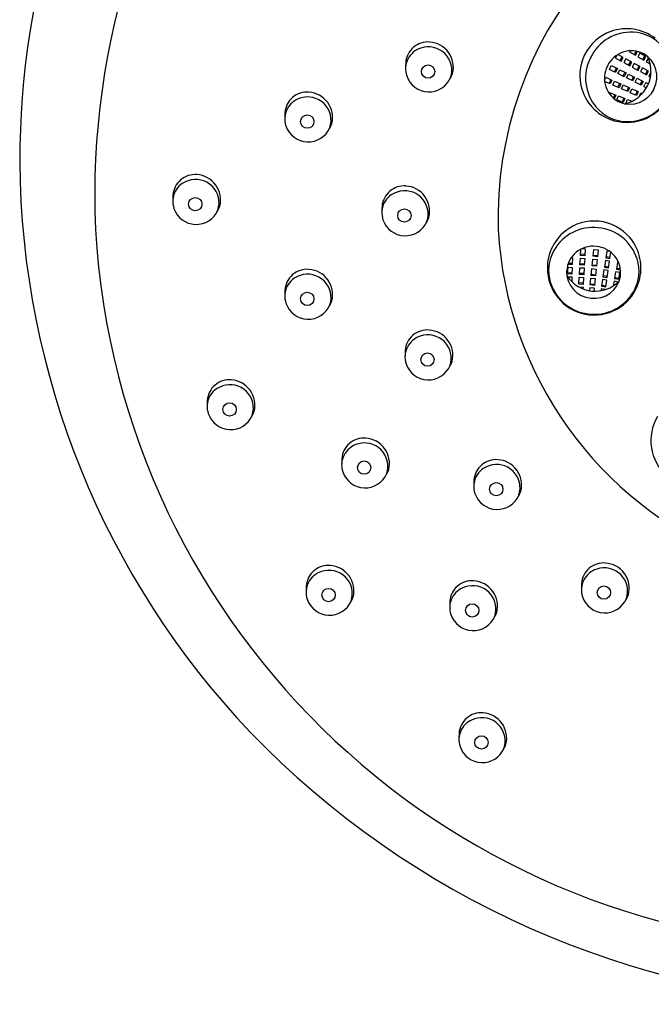
# Model space of a CAD drawing. Extents: x -2 to 2.8, y -48.7 to 8.3.
# Drawn here: x -2 to -0.3, y 3.6 to 6.3 of the extents above; entities that cross this region are included whole.
import ezdxf

# ---------------------------------------------------------------- set-up
doc = ezdxf.new("R2010")
doc.units = 0
doc.header["$LTSCALE"] = 0.64311
doc.layers.get('0').update_dxf_attribs({"linetype": 'CONTINUOUS'})

msp = doc.modelspace()

# ---------------------------------------------------------------- linework, layer by layer
for p, q in [((-0.3613, 6.1924), (-0.3656, 6.1846)), ((-0.3656, 6.1846), (-0.349, 6.1755)), ((-0.3433, 6.1858), (-0.3585, 6.1942)), ((-0.3518, 6.1771), (-0.3462, 6.1874)), ((-0.349, 6.1755), (-0.3433, 6.1858)), ((-0.3367, 6.1823), (-0.3423, 6.1719)), ((-0.32, 6.1732), (-0.3367, 6.1823)), ((-0.3242, 6.2043), (-0.3258, 6.2014)), ((-0.3258, 6.2014), (-0.3092, 6.1923)), ((-0.312, 6.1938), (-0.307, 6.203)), ((-0.3092, 6.1923), (-0.3037, 6.2023)), ((-0.2974, 6.198), (-0.3031, 6.1877)), ((-0.3031, 6.1877), (-0.2865, 6.1785)), ((-0.2808, 6.1889), (-0.2974, 6.198)), ((-0.2894, 6.1801), (-0.2837, 6.1905)), ((-0.2865, 6.1785), (-0.2808, 6.1889)), ((-0.2741, 6.1844), (-0.2801, 6.1746)), ((-0.3818, 6.1528), (-0.3766, 6.1634)), ((-0.3648, 6.1444), (-0.3818, 6.1528)), ((-0.3766, 6.1634), (-0.3596, 6.155)), ((-0.3677, 6.1459), (-0.3625, 6.1565)), ((-0.3596, 6.155), (-0.3648, 6.1444)), ((-0.3423, 6.1719), (-0.3257, 6.1628)), ((-0.3286, 6.1644), (-0.3229, 6.1748)), ((-0.3257, 6.1628), (-0.32, 6.1732)), ((-0.3134, 6.1695), (-0.3191, 6.1592)), ((-0.3191, 6.1592), (-0.3025, 6.1501)), ((-0.2968, 6.1604), (-0.3134, 6.1695)), ((-0.3053, 6.1516), (-0.2997, 6.162)), ((-0.3025, 6.1501), (-0.2968, 6.1604)), ((-0.2901, 6.1569), (-0.2958, 6.1466)), ((-0.2735, 6.1478), (-0.2901, 6.1569)), ((-0.2801, 6.1746), (-0.2689, 6.1678)), ((-0.3955, 6.1231), (-0.392, 6.1312)), ((-0.392, 6.1312), (-0.3746, 6.1235)), ((-0.358, 6.1411), (-0.3528, 6.1517)), ((-0.3411, 6.1327), (-0.358, 6.1411)), ((-0.3528, 6.1517), (-0.3358, 6.1433)), ((-0.344, 6.1341), (-0.3388, 6.1447)), ((-0.3358, 6.1433), (-0.3411, 6.1327)), ((-0.3343, 6.1294), (-0.3291, 6.1399)), ((-0.3173, 6.121), (-0.3343, 6.1294)), ((-0.3291, 6.1399), (-0.3121, 6.1316)), ((-0.3202, 6.1224), (-0.315, 6.133)), ((-0.3121, 6.1316), (-0.3173, 6.121)), ((-0.3105, 6.1176), (-0.3053, 6.1282)), ((-0.3053, 6.1282), (-0.2883, 6.1198)), ((-0.2958, 6.1466), (-0.2792, 6.1375)), ((-0.282, 6.139), (-0.2764, 6.1494)), ((-0.2792, 6.1375), (-0.2735, 6.1478)), ((-0.2669, 6.1442), (-0.2726, 6.1337)), ((-0.2726, 6.1337), (-0.2683, 6.1313)), ((-0.3794, 6.1127), (-0.3952, 6.1197)), ((-0.3776, 6.1249), (-0.3824, 6.1141)), ((-0.3746, 6.1235), (-0.3794, 6.1127)), ((-0.3725, 6.1096), (-0.3678, 6.1204)), ((-0.3552, 6.102), (-0.3725, 6.1096)), ((-0.3678, 6.1204), (-0.3504, 6.1128)), ((-0.3534, 6.1141), (-0.3582, 6.1033)), ((-0.3504, 6.1128), (-0.3552, 6.102)), ((-0.3483, 6.0989), (-0.3435, 6.1098)), ((-0.3309, 6.0913), (-0.3483, 6.0989)), ((-0.3435, 6.1098), (-0.3262, 6.1021)), ((-0.3291, 6.1034), (-0.3339, 6.0926)), ((-0.3262, 6.1021), (-0.3309, 6.0913)), ((-0.3241, 6.0881), (-0.3193, 6.0989)), ((-0.3193, 6.0989), (-0.302, 6.0913)), ((-0.2936, 6.1093), (-0.3105, 6.1176)), ((-0.2965, 6.1107), (-0.2913, 6.1213)), ((-0.2883, 6.1198), (-0.2936, 6.1093)), ((-0.2868, 6.1059), (-0.2842, 6.1112)), ((-0.2868, 6.1059), (-0.2791, 6.1021)), ((-0.2815, 6.1165), (-0.2842, 6.1112)), ((-0.2815, 6.1165), (-0.2739, 6.1127)), ((-0.3824, 6.0863), (-0.3811, 6.0894)), ((-0.3811, 6.0894), (-0.3637, 6.0817)), ((-0.3667, 6.083), (-0.3709, 6.0735)), ((-0.3637, 6.0817), (-0.3683, 6.0713)), ((-0.3612, 6.0689), (-0.3564, 6.0798)), ((-0.3564, 6.0798), (-0.339, 6.0721)), ((-0.342, 6.0734), (-0.3468, 6.0626)), ((-0.339, 6.0721), (-0.3438, 6.0613)), ((-0.3068, 6.0805), (-0.3241, 6.0881)), ((-0.305, 6.0926), (-0.3098, 6.0818)), ((-0.302, 6.0913), (-0.3068, 6.0805)), ((-0.2998, 6.0774), (-0.295, 6.0884)), ((-0.295, 6.0884), (-0.2905, 6.0864)), ((-0.3438, 6.0613), (-0.3612, 6.0689)), ((-0.3362, 6.0587), (-0.3321, 6.0694)), ((-0.3321, 6.0694), (-0.3198, 6.0646)), ((-0.4613, 5.6385), (-0.4603, 5.6558)), ((-0.4495, 5.6378), (-0.4613, 5.6385)), ((-0.4493, 5.6411), (-0.4611, 5.6418)), ((-0.4572, 5.6573), (-0.4484, 5.6568)), ((-0.4484, 5.6568), (-0.4495, 5.6378)), ((-0.4266, 5.636), (-0.4246, 5.6548)), ((-0.4148, 5.6347), (-0.4266, 5.636)), ((-0.4262, 5.6392), (-0.4145, 5.638)), ((-0.4246, 5.6548), (-0.4129, 5.6536)), ((-0.4129, 5.6536), (-0.4148, 5.6347)), ((-0.3892, 5.6507), (-0.3919, 5.6319)), ((-0.3914, 5.6351), (-0.3798, 5.6335)), ((-0.3804, 5.6494), (-0.3892, 5.6507)), ((-0.3802, 5.6302), (-0.3777, 5.6473)), ((-0.4849, 5.6131), (-0.4963, 5.6137)), ((-0.4848, 5.6163), (-0.4952, 5.617)), ((-0.4872, 5.6322), (-0.4838, 5.632)), ((-0.4838, 5.632), (-0.4849, 5.6131)), ((-0.463, 5.6121), (-0.4619, 5.631)), ((-0.4512, 5.6114), (-0.463, 5.6121)), ((-0.451, 5.6147), (-0.4628, 5.6154)), ((-0.4619, 5.631), (-0.4501, 5.6303)), ((-0.4501, 5.6303), (-0.4512, 5.6114)), ((-0.4293, 5.6096), (-0.4273, 5.6284)), ((-0.4175, 5.6084), (-0.4293, 5.6096)), ((-0.4289, 5.6128), (-0.4172, 5.6116)), ((-0.4273, 5.6284), (-0.4156, 5.6272)), ((-0.4156, 5.6272), (-0.4175, 5.6084)), ((-0.3929, 5.6245), (-0.3957, 5.6057)), ((-0.3952, 5.6089), (-0.3835, 5.6072)), ((-0.3812, 5.6227), (-0.3929, 5.6245)), ((-0.3919, 5.6319), (-0.3802, 5.6302)), ((-0.384, 5.604), (-0.3812, 5.6227)), ((-0.3595, 5.6192), (-0.3623, 5.6005)), ((-0.3562, 5.6187), (-0.3595, 5.6192)), ((-0.4971, 5.5873), (-0.496, 5.6062)), ((-0.4853, 5.5866), (-0.4971, 5.5873)), ((-0.4852, 5.5898), (-0.4969, 5.5905)), ((-0.496, 5.6062), (-0.4842, 5.6055)), ((-0.4842, 5.6055), (-0.4853, 5.5866)), ((-0.4645, 5.5857), (-0.4634, 5.6046)), ((-0.4527, 5.585), (-0.4645, 5.5857)), ((-0.4525, 5.5882), (-0.4643, 5.5889)), ((-0.4634, 5.6046), (-0.4516, 5.6039)), ((-0.4516, 5.6039), (-0.4527, 5.585)), ((-0.432, 5.5832), (-0.43, 5.6021)), ((-0.4202, 5.582), (-0.432, 5.5832)), ((-0.4316, 5.5865), (-0.4199, 5.5853)), ((-0.43, 5.6021), (-0.4183, 5.6009)), ((-0.4183, 5.6009), (-0.4202, 5.582)), ((-0.3968, 5.5983), (-0.3995, 5.5795)), ((-0.3991, 5.5827), (-0.3874, 5.581)), ((-0.3851, 5.5965), (-0.3968, 5.5983)), ((-0.3957, 5.6057), (-0.384, 5.604)), ((-0.3879, 5.5778), (-0.3851, 5.5965)), ((-0.3645, 5.5932), (-0.3673, 5.5744)), ((-0.3528, 5.5915), (-0.3645, 5.5932)), ((-0.3623, 5.6005), (-0.351, 5.5988)), ((-0.3618, 5.6037), (-0.3515, 5.6022)), ((-0.3556, 5.5727), (-0.3528, 5.5915)), ((-0.4969, 5.5792), (-0.4855, 5.5791)), ((-0.4855, 5.5791), (-0.4857, 5.5659)), ((-0.4663, 5.5592), (-0.4651, 5.5781)), ((-0.4545, 5.5585), (-0.4663, 5.5592)), ((-0.4543, 5.5618), (-0.4661, 5.5625)), ((-0.4651, 5.5781), (-0.4534, 5.5775)), ((-0.4534, 5.5775), (-0.4545, 5.5585)), ((-0.4347, 5.5569), (-0.4327, 5.5757)), ((-0.4229, 5.5557), (-0.4347, 5.5569)), ((-0.4343, 5.5601), (-0.4226, 5.5589)), ((-0.4327, 5.5757), (-0.421, 5.5745)), ((-0.421, 5.5745), (-0.4229, 5.5557)), ((-0.4005, 5.572), (-0.4032, 5.5533)), ((-0.4027, 5.5565), (-0.3911, 5.5548)), ((-0.3888, 5.5703), (-0.4005, 5.572)), ((-0.3995, 5.5795), (-0.3879, 5.5778)), ((-0.3915, 5.5515), (-0.3888, 5.5703)), ((-0.3687, 5.5671), (-0.3712, 5.5542)), ((-0.3574, 5.5649), (-0.3687, 5.5671)), ((-0.3673, 5.5744), (-0.3556, 5.5727)), ((-0.3668, 5.5777), (-0.3551, 5.576)), ((-0.4667, 5.5517), (-0.4547, 5.551)), ((-0.4547, 5.551), (-0.455, 5.5461)), ((-0.4354, 5.5494), (-0.4363, 5.5409)), ((-0.4354, 5.5494), (-0.4296, 5.5488)), ((-0.4237, 5.5482), (-0.4296, 5.5488)), ((-0.4237, 5.5482), (-0.4246, 5.5396)), ((-0.4045, 5.5458), (-0.4052, 5.541)), ((-0.3926, 5.5441), (-0.4045, 5.5458)), ((-0.4032, 5.5533), (-0.3915, 5.5515))]:
    msp.add_line(p, q)
for centre in [(-0.8829, 6.1467), (-1.2167, 6.0084), (-1.5262, 5.7802), (-0.9484, 5.7488), (-1.2167, 5.5183), (-0.8845, 5.3505), (-1.4313, 5.2127), (-1.0595, 5.0518), (-0.6943, 4.9922), (-1.1578, 4.6996), (-0.3969, 4.7063), (-0.7609, 4.6571), (-0.7354, 4.2921)]:
    msp.add_circle(centre, 0.0184)
for centre, radius, start, end in [((0.3289, 5.8953), 2.3404, 111.8604, 179.9425), ((0.327, 5.8007), 2.1313, 101.5428, 182.4258), ((0.3593, 5.7413), 1.0489, 98.609, 181.7231), ((-0.334, 6.135), 0.1301, 52.9833, 109.75), ((-0.3342, 6.1357), 0.1294, 109.75, 153.6404), ((-0.3214, 6.1306), 0.1253, 87.4949, 154.1266), ((-0.3208, 6.1439), 0.1119, 39.9284, 87.4949), ((-0.8856, 6.1544), 0.0596, 106.8308, 198.9333), ((-0.8836, 6.1673), 0.0613, 85.2556, 175.8848), ((-0.8817, 6.1507), 0.0644, 341.4213, 109.2033), ((-0.8833, 6.1583), 0.0703, 345.9856, 86.0892), ((-0.334, 6.136), 0.1294, 153.8146, 197.705), ((-0.3222, 6.129), 0.1253, 153.3284, 219.9601), ((-0.3212, 6.1312), 0.0731, 62.0371, 154.9868), ((-0.3239, 6.1323), 0.0736, 332.7138, 59.7923), ((-0.3595, 6.1483), 0.0927, 333.7891, 25.2752), ((0.1692, 6.126), 1.1148, 177.65, 178.4042), ((-0.3226, 6.1284), 0.0731, 152.4682, 245.4179), ((-0.8804, 6.1558), 0.065, 198.6081, 336.7919), ((-0.8901, 6.1681), 0.0796, 327.0888, 340.3427), ((-0.325, 6.1299), 0.0736, 247.6627, 334.7412), ((-0.3594, 6.1484), 0.0927, 282.1798, 333.6659), ((-1.2194, 6.016), 0.0596, 106.8308, 198.9333), ((-1.2173, 6.029), 0.0613, 85.2556, 175.8848), ((-1.2155, 6.0123), 0.0644, 341.4213, 109.2033), ((-1.2171, 6.0199), 0.0703, 345.9856, 86.0892), ((-0.3334, 6.1363), 0.1301, 197.7051, 254.4717), ((-0.3332, 6.1367), 0.1305, 254.4717, 333.2408), ((-0.3318, 6.1344), 0.1259, 267.5266, 333.8799), ((-0.3324, 6.1204), 0.1119, 219.9601, 267.5266), ((-0.1646, 5.9877), 1.1148, 177.65, 178.4042), ((-1.2142, 6.0174), 0.065, 198.6081, 336.7919), ((-1.2239, 6.0297), 0.0796, 327.0888, 340.3427), ((0.3014, 5.9149), 2.313, 180.4264, 223.6033), ((-1.5269, 5.8008), 0.0613, 85.2556, 175.8848), ((-1.5266, 5.7918), 0.0703, 345.9856, 86.0892), ((-1.5289, 5.7879), 0.0596, 106.8308, 198.9333), ((-1.525, 5.7842), 0.0644, 341.4213, 109.2033), ((-0.949, 5.7694), 0.0613, 85.2556, 175.8848), ((-0.9488, 5.7603), 0.0703, 345.9856, 86.0892), ((-0.4741, 5.7595), 1.1148, 177.65, 178.4042), ((-0.9511, 5.7564), 0.0596, 106.8308, 198.9333), ((-0.9472, 5.7527), 0.0644, 341.4213, 109.2033), ((-1.5334, 5.8016), 0.0796, 327.0888, 340.3427), ((0.1037, 5.7281), 1.1148, 177.65, 178.4042), ((-1.5237, 5.7893), 0.065, 198.6081, 336.7919), ((-0.9459, 5.7578), 0.065, 198.6081, 336.7919), ((-0.9556, 5.7701), 0.0796, 327.0888, 340.3427), ((-0.4237, 5.6042), 0.1294, 84.2216, 128.112), ((-0.4241, 5.6042), 0.1294, 40.157, 84.0474), ((0.3014, 5.8341), 2.1075, 183.3608, 270.3167), ((0.3499, 5.7684), 1.0407, 183.2307, 247.9922), ((-0.4232, 5.6036), 0.1301, 128.112, 184.8787), ((-0.4262, 5.5906), 0.1253, 83.7354, 150.367), ((-0.4244, 5.5904), 0.1253, 17.9019, 84.5335), ((-0.4269, 5.5908), 0.0731, 82.8752, 175.8248), ((-0.4237, 5.5904), 0.0731, 352.4441, 85.3937), ((-0.4246, 5.6038), 0.1301, 343.3903, 40.1569), ((-0.4378, 5.5972), 0.1119, 150.367, 197.9336), ((-0.4117, 5.5946), 0.1119, 330.3353, 17.9019), ((-1.2193, 5.5259), 0.0596, 106.8308, 198.9333), ((-1.2173, 5.5389), 0.0613, 85.2556, 175.8848), ((-1.2154, 5.5222), 0.0644, 341.4213, 109.2033), ((-1.217, 5.5298), 0.0703, 345.9856, 86.0892), ((-0.4228, 5.6037), 0.1305, 184.8787, 263.6478), ((-0.4263, 5.5936), 0.0736, 178.0696, 265.1482), ((-0.4209, 5.6323), 0.0927, 212.5868, 264.0728), ((-0.4237, 5.5933), 0.0736, 263.1207, 350.1993), ((-0.4245, 5.6015), 0.1259, 197.9336, 264.2869), ((-0.425, 5.6039), 0.1305, 264.6211, 343.3903), ((-0.4211, 5.6323), 0.0927, 264.1961, 315.6821), ((-0.1645, 5.4976), 1.1148, 177.65, 178.4042), ((-0.4238, 5.6015), 0.1259, 263.9821, 330.3353), ((-1.2141, 5.5273), 0.065, 198.6081, 336.7919), ((-1.2238, 5.5396), 0.0796, 327.0888, 340.3427), ((-0.8851, 5.3711), 0.0613, 85.2556, 175.8848), ((-0.8832, 5.3544), 0.0644, 341.4213, 109.2033), ((-0.8848, 5.3621), 0.0703, 345.9856, 86.0892), ((-0.8871, 5.3581), 0.0596, 106.8308, 198.9333), ((0.1677, 5.3298), 1.1148, 177.65, 178.4042), ((-0.882, 5.3595), 0.065, 198.6081, 336.7919), ((-0.8916, 5.3718), 0.0796, 327.0888, 340.3427), ((-1.4319, 5.2333), 0.0613, 85.2556, 175.8848), ((-1.4317, 5.2243), 0.0703, 345.9856, 86.0892), ((-1.434, 5.2204), 0.0596, 106.8308, 198.9333), ((-1.4301, 5.2167), 0.0644, 341.4213, 109.2033), ((-0.3792, 5.192), 1.1148, 177.65, 178.4042), ((-1.4288, 5.2218), 0.065, 198.6081, 336.7919), ((-1.4385, 5.2341), 0.0796, 327.0888, 340.3427), ((-0.1366, 5.1266), 0.1305, 149.3541, 228.1233), ((-1.0602, 5.0723), 0.0613, 85.2556, 175.8848), ((-1.0583, 5.0557), 0.0644, 341.4213, 109.2033), ((-1.0599, 5.0633), 0.0703, 345.9856, 86.0892), ((-1.0622, 5.0594), 0.0596, 106.8308, 198.9333), ((-0.0074, 5.031), 1.1148, 177.65, 178.4042), ((-0.6949, 5.0127), 0.0613, 85.2556, 175.8848), ((-0.6947, 5.0037), 0.0703, 345.9856, 86.0892), ((-1.057, 5.0608), 0.065, 198.6081, 336.7919), ((-1.0667, 5.0731), 0.0796, 327.0888, 340.3427), ((-0.697, 4.9998), 0.0596, 106.8308, 198.9333), ((-0.6931, 4.9961), 0.0644, 341.4213, 109.2033), ((0.3578, 4.9714), 1.1148, 177.65, 178.4042), ((-0.7014, 5.0135), 0.0796, 327.0888, 340.3427), ((-0.6918, 5.0012), 0.065, 198.6081, 336.7919), ((-1.1605, 4.7072), 0.0596, 106.8308, 198.9333), ((-1.1584, 4.7202), 0.0613, 85.2556, 175.8848), ((-1.1566, 4.7035), 0.0644, 341.4213, 109.2033), ((-1.1582, 4.7111), 0.0703, 345.9856, 86.0892), ((-0.3996, 4.714), 0.0596, 106.8308, 198.9333), ((-0.3976, 4.7269), 0.0613, 85.2556, 175.8848), ((-0.3957, 4.7103), 0.0644, 341.4213, 109.2033), ((-0.3973, 4.7179), 0.0703, 345.9856, 86.0892), ((-0.7616, 4.6777), 0.0613, 85.2556, 175.8848), ((-0.7613, 4.6687), 0.0703, 345.9856, 86.0892), ((-0.1057, 4.6788), 1.1148, 177.65, 178.4042), ((-0.7636, 4.6647), 0.0596, 106.8308, 198.9333), ((-0.7597, 4.661), 0.0644, 341.4213, 109.2033), ((0.6552, 4.6856), 1.1148, 177.65, 178.4042), ((-1.1553, 4.7086), 0.065, 198.6081, 336.7919), ((-1.1649, 4.7209), 0.0796, 327.0888, 340.3427), ((-0.3944, 4.7154), 0.065, 198.6081, 336.7919), ((-0.4041, 4.7277), 0.0796, 327.0888, 340.3427), ((0.2912, 4.6364), 1.1148, 177.65, 178.4042), ((-0.7584, 4.6661), 0.065, 198.6081, 336.7919), ((-0.7681, 4.6784), 0.0796, 327.0888, 340.3427), ((-0.7381, 4.2998), 0.0596, 106.8308, 198.9333), ((-0.7361, 4.3127), 0.0613, 85.2556, 175.8848), ((-0.7342, 4.2961), 0.0644, 341.4213, 109.2033), ((-0.7358, 4.3037), 0.0703, 345.9856, 86.0892), ((0.3991, 6.0293), 2.4628, 223.9639, 268.0026), ((0.3167, 4.2714), 1.1148, 177.65, 178.4042), ((-0.7329, 4.3012), 0.065, 198.6081, 336.7919), ((-0.7426, 4.3135), 0.0796, 327.0888, 340.3427)]:
    msp.add_arc(centre, radius, start, end)

doc.saveas('drawing.dxf')
